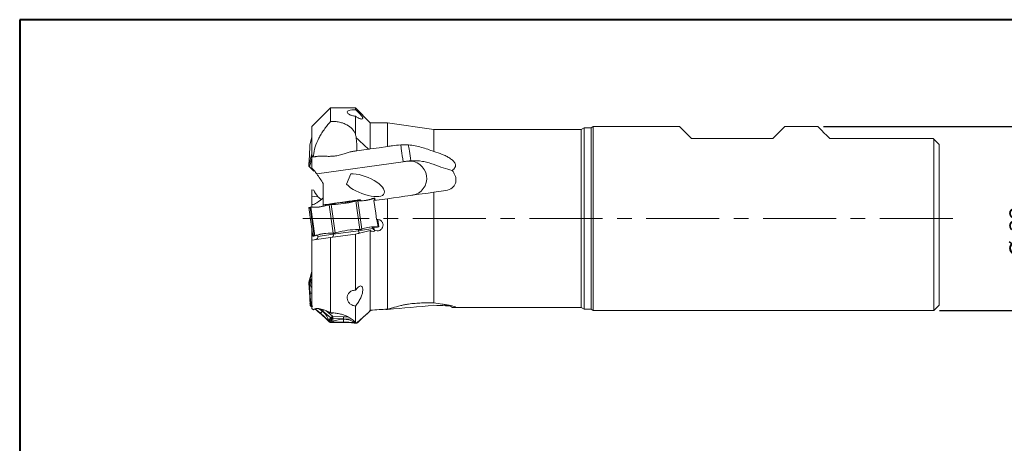
# Model space of a CAD drawing. Units: millimetres. Extents: x 5 to 292, y 5 to 205.
# Drawn here: x 5 to 176, y 131 to 205 of the extents above; entities that cross this region are included whole.
import ezdxf

# ---------------------------------------------------------------- set-up
doc = ezdxf.new("R2010")
doc.units = ezdxf.units.MM
doc.linetypes.add('CENTERX2', pattern=[20.32, 12.7, -2.54, 2.54, -2.54])
doc.layers.add('FORMAT', color=7, linetype='Continuous')
doc.styles.add('SLDTEXTSTYLE1', font='TXT', dxfattribs={"width": 0.75})
doc.dimstyles.new('SLDDIMSTYLE1', dxfattribs={"dimtxt": 2.910417, "dimasz": 3, "dimexe": 0, "dimexo": 0.0625, "dimgap": 0.727604, "dimtad": 1, "dimdec": 1, "dimrnd": 1e-09, "dimzin": 12, "dimdsep": 46, "dimtxsty": 'SLDTEXTSTYLE1', "dimsah": 1, "dimcen": 0.09, "dimadec": 0, "dimazin": 3, "dimtfac": 1, "dimtdec": 1, "dimtofl": 0, "dimtmove": 0, "dimatfit": 3, "dimfxl": 1, "dimfrac": 2, "dimtolj": 1, "dimtzin": 12, "dimarcsym": 0})

# ---------------------------------------------------------------- blocks, each defined once
blk = doc.blocks.new('_D_3')
at = {"layer": 'FORMAT', "color": 7}
for p, q in [((144.88, 186.4), (181.98, 186.4)), ((180.99, 186.4), (180.99, 154.4)), ((165.08, 154.4), (181.98, 154.4))]:
    blk.add_line(p, q, dxfattribs=at)
for points in [[(180.99, 186.4), (180.24, 183.4), (181.74, 183.4)], [(180.99, 154.4), (181.74, 157.4), (180.24, 157.4)]]:
    blk.add_solid(points, dxfattribs=at)
at = {"layer": 'FORMAT', "color": 7, "char_height": 2.91, "attachment_point": 1, "rotation": 90, "style": 'SLDTEXTSTYLE1'}
for s, insert in [('32', (177.24, 168.12, 0.1)), ('%%c', (177.24, 163.73, 0.1))]:
    blk.add_mtext(s, dxfattribs=dict(at, insert=insert))

msp = doc.modelspace()

# ---------------------------------------------------------------- linework, layer by layer
at = {"color": 7, "linetype": 'Continuous', "lineweight": 40}
for p, q in [((5, 205), (5, 5)), ((292, 205), (5, 205))]:
    msp.add_line(p, q, dxfattribs=at)
at = {"color": 7, "linetype": 'Continuous', "lineweight": 0}
for p, q in [((292, 205), (5, 205)), ((5, 205), (5, 5))]:
    msp.add_line(p, q, dxfattribs=at)
at = {"color": 7, "linetype": 'Continuous', "lineweight": 15}
for p, q in [((59.1, 189.65), (55.84, 186.39)), ((63.42, 189.65), (59.1, 189.65)), ((59.1, 187.31), (59.1, 189.65)), ((66.02, 187.05), (63.42, 189.65)), ((63.42, 189.33), (63.42, 189.65)), ((63.42, 185.09), (63.42, 188.21)), ((69.02, 187.05), (66.02, 187.05)), ((66.02, 182.51), (66.02, 187.05)), ((77.07, 185.9), (69.02, 187.05)), ((69.02, 182.93), (69.02, 187.05)), ((55.84, 181.08), (55.84, 186.39)), ((102.72, 185.9), (77.07, 185.9)), ((77.07, 182.05), (77.07, 185.9)), ((103.24, 186.2), (102.72, 185.9)), ((102.72, 170.4), (102.72, 185.9)), ((104.47, 186.2), (103.24, 186.2)), ((103.24, 170.4), (103.24, 186.2)), ((104.82, 186.4), (104.47, 186.2)), ((104.47, 170.4), (104.47, 186.2)), ((119.84, 186.4), (104.82, 186.4)), ((104.82, 154.4), (104.82, 186.4)), ((143.89, 186.4), (138.14, 186.4)), ((55.53, 183.41), (55.52, 183.21)), ((55.55, 183.48), (55.53, 183.42)), ((55.53, 183.41), (55.53, 183.42)), ((55.84, 184.56), (55.54, 183.48)), ((136.04, 184.3), (121.94, 184.3)), ((163.99, 184.3), (145.99, 184.3)), ((164.09, 184.2), (163.99, 184.3)), ((164.09, 184.2), (164.09, 154.4)), ((65.72, 182.46), (63.68, 182.18)), ((164.99, 155.3), (164.99, 183.3)), ((55.32, 179.95), (55.3, 179.71)), ((56.19, 181.13), (55.84, 181.08)), ((55.84, 181.08), (55.84, 179.15)), ((56.7, 178.17), (71.72, 180.28)), ((55.3, 179.71), (55.3, 179.69)), ((55.42, 179.39), (55.43, 179.38)), ((55.6, 179.22), (55.43, 179.38)), ((61.9, 176.37), (62.62, 178.16)), ((56.19, 175.35), (55.84, 175.37)), ((55.84, 175.37), (55.84, 174.27)), ((57.84, 176.47), (57.84, 172.73)), ((77.07, 174.97), (79.15, 175.26)), ((77.07, 155.72), (77.07, 174.97)), ((56.9, 174.19), (55.84, 174.27)), ((55.84, 174.27), (55.84, 172.81)), ((61.37, 172.99), (63.22, 173.38)), ((63.34, 173.47), (63.21, 173.52)), ((63.28, 173.4), (63.22, 173.38)), ((63.22, 173.38), (63.23, 173.38)), ((63.23, 173.38), (63.47, 173.45)), ((63.35, 173.42), (63.28, 173.4)), ((63.49, 173.46), (63.35, 173.42)), ((63.49, 173.46), (63.47, 173.45)), ((63.47, 173.45), (64.17, 168.49)), ((63.49, 173.46), (63.49, 173.46)), ((63.82, 173.5), (63.81, 173.5)), ((64.52, 168.54), (63.82, 173.5)), ((64, 173.49), (63.82, 173.5)), ((64.41, 173.48), (64.26, 173.62)), ((66.08, 173.77), (64.78, 173.47)), ((65.2, 173.53), (66.43, 173.83)), ((65.6, 173.63), (66.09, 173.77)), ((65.99, 173.7), (66.36, 173.81)), ((66.09, 173.77), (66.36, 173.86)), ((66.36, 173.86), (66.23, 173.77)), ((66.47, 173.88), (66.35, 173.81)), ((66.36, 173.81), (66.61, 173.9)), ((66.36, 173.86), (66.36, 173.86)), ((66.43, 173.83), (66.36, 173.81)), ((66.43, 173.83), (66.51, 173.84)), ((66.47, 173.84), (66.43, 173.83)), ((66.57, 173.89), (66.47, 173.88)), ((66.47, 173.88), (66.48, 173.86)), ((66.52, 173.86), (66.47, 173.84)), ((66.67, 173.9), (66.51, 173.84)), ((66.61, 173.9), (66.52, 173.86)), ((66.57, 173.89), (66.57, 173.89)), ((66.68, 173.91), (66.61, 173.9)), ((66.64, 173.51), (69.02, 173.84)), ((66.67, 173.9), (66.68, 173.91)), ((66.85, 173.54), (66.8, 173.94)), ((66.8, 173.92), (66.8, 173.92)), ((69.02, 154.64), (69.02, 173.84)), ((55.3, 172.32), (56, 167.32)), ((55.3, 172.31), (55.4, 172.32)), ((55.3, 172.3), (55.3, 172.31)), ((55.3, 172.3), (56, 167.34)), ((55.32, 172.27), (55.3, 172.3)), ((55.42, 172.28), (55.32, 172.27)), ((55.4, 172.32), (55.41, 172.3)), ((55.51, 172.29), (55.4, 172.32)), ((55.41, 172.3), (55.41, 172.29)), ((55.41, 172.29), (55.42, 172.28)), ((55.53, 172.34), (55.52, 172.3)), ((56.22, 167.37), (55.53, 172.34)), ((55.53, 172.34), (55.53, 172.34)), ((55.74, 172.37), (55.68, 172.36)), ((55.69, 172.36), (55.68, 172.36)), ((56.39, 167.39), (55.69, 172.36)), ((55.89, 172.35), (55.69, 172.36)), ((55.74, 172.37), (55.85, 172.36)), ((56.02, 172.36), (55.74, 172.37)), ((55.84, 172.81), (55.84, 172.42)), ((55.85, 172.36), (55.91, 172.36)), ((55.89, 172.35), (55.95, 172.36)), ((55.91, 172.36), (55.95, 172.36)), ((55.95, 172.36), (57.36, 172.43)), ((56.02, 172.36), (55.95, 172.36)), ((57.73, 172.56), (57.14, 172.42)), ((57.83, 172.71), (57.68, 172.48)), ((58.67, 172.74), (58.86, 172.8)), ((58.86, 172.91), (58.78, 172.85)), ((58.87, 172.81), (58.86, 172.8)), ((58.86, 172.8), (59.55, 167.84)), ((59.22, 172.86), (59.21, 172.86)), ((59.92, 167.89), (59.22, 172.86)), ((59.48, 172.85), (59.22, 172.86)), ((61.37, 172.99), (61.37, 172.99)), ((67.5, 168.94), (67.32, 170.24)), ((102.72, 154.9), (102.72, 170.4)), ((103.24, 154.6), (103.24, 170.4)), ((104.47, 154.6), (104.47, 170.4)), ((55.84, 168.46), (55.84, 166.64)), ((59.58, 167.67), (63.98, 168.28)), ((60.17, 167.96), (59.92, 167.89)), ((63.91, 168.49), (62.02, 168.35)), ((62.02, 168.35), (62.02, 168.35)), ((64.17, 168.49), (63.91, 168.49)), ((63.91, 168.49), (63.91, 168.49)), ((63.97, 168.49), (63.91, 168.49)), ((63.98, 168.28), (63.96, 168.45)), ((64.04, 168.49), (63.97, 168.49)), ((63.98, 168.28), (66.45, 168.63)), ((64.19, 168.49), (64.04, 168.49)), ((64.17, 168.49), (64.19, 168.49)), ((64.19, 168.49), (64.19, 168.49)), ((64.51, 168.53), (64.52, 168.54)), ((64.68, 168.6), (64.52, 168.54)), ((67.12, 168.94), (65.85, 168.89)), ((66.02, 154.45), (66.02, 168.3)), ((66.26, 168.91), (66.77, 168.9)), ((66.34, 168.88), (66.76, 168.9)), ((66.71, 168.4), (66.64, 168.89)), ((66.66, 168.95), (67.04, 168.94)), ((66.77, 168.17), (66.72, 168.17)), ((66.77, 168.17), (66.74, 168.38)), ((66.77, 168.9), (67.06, 168.89)), ((67.06, 168.89), (66.9, 168.94)), ((67.12, 168.94), (67.04, 168.94)), ((67.04, 168.94), (67.31, 168.92)), ((67.17, 168.9), (67.04, 168.94)), ((67.06, 168.89), (67.06, 168.89)), ((67.12, 168.94), (67.19, 168.95)), ((67.16, 168.94), (67.12, 168.94)), ((67.21, 168.93), (67.16, 168.94)), ((67.17, 168.91), (67.18, 168.93)), ((67.27, 168.92), (67.17, 168.9)), ((67.19, 168.95), (67.37, 168.94)), ((67.31, 168.92), (67.21, 168.93)), ((67.27, 168.92), (67.27, 168.92)), ((67.38, 168.93), (67.31, 168.92)), ((67.37, 168.94), (67.38, 168.93)), ((55.84, 154.75), (55.84, 166.64)), ((56, 167.34), (56.01, 167.38)), ((56, 167.34), (56.1, 167.35)), ((56, 167.34), (56, 167.34)), ((56.11, 167.39), (56.01, 167.38)), ((56.1, 167.35), (56.2, 167.41)), ((56.1, 167.38), (56.11, 167.39)), ((56.1, 167.37), (56.1, 167.38)), ((56.1, 167.35), (56.1, 167.37)), ((56.2, 167.41), (56.22, 167.37)), ((56.22, 167.37), (56.22, 167.37)), ((56.44, 167.4), (56.38, 167.39)), ((56.38, 167.39), (56.39, 167.39)), ((56.57, 167.46), (56.39, 167.39)), ((56.71, 167.49), (56.44, 167.4)), ((56.44, 167.4), (56.54, 167.43)), ((56.54, 167.43), (56.6, 167.45)), ((56.64, 167.47), (56.57, 167.46)), ((56.6, 167.45), (56.64, 167.47)), ((58.02, 167.79), (56.64, 167.47)), ((56.64, 167.47), (56.71, 167.49)), ((56.9, 167.29), (56.87, 167.52)), ((56.9, 167.29), (59.58, 167.67)), ((59.1, 153.98), (59.1, 167.09)), ((59.55, 167.84), (59.36, 167.85)), ((59.55, 167.84), (59.57, 167.84)), ((59.58, 167.67), (59.56, 167.83)), ((59.91, 167.88), (59.92, 167.89)), ((63.87, 167.76), (63.42, 167.7)), ((63.42, 157.9), (63.42, 167.7)), ((55.84, 161.18), (55.31, 159.3)), ((55.42, 159.49), (55.43, 159.5)), ((55.42, 159.49), (55.49, 159.42)), ((55.6, 159.67), (55.43, 159.5)), ((55.76, 159.55), (55.49, 159.42)), ((55.49, 159.42), (55.59, 159.52)), ((55.49, 159.42), (55.84, 159.29)), ((55.59, 159.52), (55.64, 159.56)), ((55.6, 159.67), (55.84, 159.9)), ((55.68, 159.6), (55.6, 159.67)), ((55.64, 159.56), (55.68, 159.6)), ((55.84, 159.76), (55.68, 159.6)), ((55.76, 159.55), (55.68, 159.6)), ((55.3, 159.2), (55.4, 159.2)), ((55.3, 159.19), (55.3, 159.2)), ((55.32, 158.98), (55.3, 159.19)), ((55.42, 158.98), (55.32, 158.98)), ((55.84, 159.22), (55.4, 159.2)), ((55.52, 158.98), (55.4, 159.2)), ((55.4, 159.2), (55.41, 159.09)), ((55.41, 159.09), (55.41, 159.03)), ((55.41, 159.03), (55.42, 158.98)), ((55.42, 158.98), (55.52, 158.98)), ((55.42, 158.98), (55.54, 157.4)), ((55.84, 159.04), (55.52, 158.98)), ((55.52, 158.98), (55.84, 158.33)), ((55.54, 157.4), (55.62, 155.69)), ((55.72, 155.7), (55.84, 156.09)), ((55.62, 155.69), (55.52, 155.69)), ((55.53, 155.45), (55.52, 155.69)), ((55.53, 155.45), (55.53, 155.44)), ((55.53, 155.44), (55.62, 155.43)), ((55.62, 155.69), (55.72, 155.7)), ((55.62, 155.64), (55.62, 155.69)), ((55.62, 155.57), (55.62, 155.64)), ((55.62, 155.43), (55.62, 155.57)), ((55.62, 155.43), (55.84, 155.5)), ((55.72, 155.7), (55.62, 155.43)), ((55.74, 155.21), (55.68, 155.14)), ((55.69, 155.13), (55.68, 155.14)), ((55.89, 154.99), (55.69, 155.13)), ((55.72, 155.7), (55.84, 155.72)), ((55.74, 155.21), (55.84, 155.29)), ((56.02, 155.12), (55.74, 155.21)), ((55.85, 155.13), (55.91, 155.09)), ((56.42, 154.68), (57.36, 153.92)), ((57.72, 154.26), (57.07, 154.69)), ((57.36, 153.92), (57.72, 154.26)), ((57.75, 154.3), (59.14, 153.11)), ((63.42, 152.28), (63.42, 155.17)), ((80.65, 154.9), (102.72, 154.9)), ((102.72, 154.9), (103.24, 154.6)), ((103.24, 154.6), (104.47, 154.6)), ((104.47, 154.6), (104.82, 154.4)), ((104.82, 154.4), (164.09, 154.4)), ((164.09, 154.4), (164.99, 155.3)), ((57.36, 153.92), (58.74, 152.66)), ((58.74, 152.66), (58.67, 152.6)), ((58.67, 152.6), (58.86, 152.42)), ((58.74, 152.66), (58.81, 152.73)), ((58.78, 152.62), (58.74, 152.66)), ((58.84, 152.57), (58.78, 152.62)), ((59.14, 153.11), (58.81, 152.73)), ((58.81, 152.73), (58.94, 152.47)), ((58.94, 152.47), (58.84, 152.57)), ((58.94, 152.47), (59.3, 153.01)), ((59.3, 153.01), (59.19, 152.37)), ((59.41, 153.38), (59.44, 153.36)), ((59.44, 153.36), (59.47, 153.36)), ((59.47, 153.36), (61.34, 153.31)), ((59.48, 152.98), (61.35, 152.93)), ((59.48, 152.98), (59.48, 152.48)), ((63.21, 152.51), (63.21, 152.39)), ((58.87, 152.41), (58.86, 152.42)), ((58.87, 152.41), (58.94, 152.47)), ((59.48, 152.48), (59.19, 152.37)), ((59.19, 152.37), (59.34, 152.38)), ((59.22, 152.28), (59.21, 152.28)), ((59.48, 152.3), (59.22, 152.28)), ((59.34, 152.38), (59.42, 152.38)), ((59.42, 152.38), (59.47, 152.38)), ((59.47, 152.38), (59.48, 152.48)), ((59.47, 152.38), (61.37, 152.4)), ((59.48, 152.3), (59.47, 152.38)), ((61.37, 152.4), (63.22, 152.29)), ((63.22, 152.29), (63.21, 152.39)), ((63.28, 152.29), (63.22, 152.29)), ((63.22, 152.29), (63.23, 152.21)), ((63.23, 152.21), (63.47, 152.18)), ((63.35, 152.28), (63.28, 152.29)), ((63.49, 152.18), (63.47, 152.18)), ((63.82, 152.3), (63.81, 152.29)), ((64, 152.47), (63.82, 152.3))]:
    msp.add_line(p, q, dxfattribs=at)
at = {"color": 8, "linetype": 'Continuous', "lineweight": 15}
for p, q in [((55.84, 184.53), (55.53, 183.41)), ((55.3, 179.71), (55.84, 181.63)), ((55.43, 179.38), (55.84, 180.84)), ((66.72, 173.52), (66.67, 173.9)), ((57.83, 172.71), (57.69, 172.48)), ((57.83, 172.71), (57.83, 172.71)), ((67.37, 168.94), (67.18, 170.24)), ((55.43, 159.5), (55.84, 160.96)), ((57.34, 154.65), (57.75, 154.3)), ((58.25, 154.38), (59.41, 153.38)), ((79.15, 155.22), (78.96, 155.43)), ((59.35, 153.86), (58.95, 154.07)), ((61.34, 153.31), (62.07, 153.29)), ((62.77, 152.9), (61.35, 152.93))]:
    msp.add_line(p, q, dxfattribs=at)
at = {"color": 7, "linetype": 'Continuous', "lineweight": 15, "flags": 128}
for points in [[(121.94, 184.3), (121.39, 184.85), (120.92, 185.32), (120.54, 185.7), (120.23, 186.01), (120.02, 186.22), (119.88, 186.36), (119.84, 186.4)], [(138.14, 186.4), (138.1, 186.36), (137.97, 186.22), (137.75, 186.01), (137.44, 185.7), (137.06, 185.32), (136.59, 184.85), (136.04, 184.3)], [(145.99, 184.3), (145.44, 184.85), (144.97, 185.32), (144.59, 185.7), (144.28, 186.01), (144.07, 186.22), (143.93, 186.36), (143.89, 186.4)], [(62.97, 182.08), (63.08, 182.09), (63.19, 182.11), (63.29, 182.12), (63.38, 182.14), (63.47, 182.15), (63.55, 182.16), (63.62, 182.17), (63.68, 182.18)], [(69.02, 182.93), (67.53, 182.72), (66.02, 182.51)], [(71.31, 183.21), (71.33, 183.07), (71.36, 182.86), (71.4, 182.56), (71.45, 182.19), (71.51, 181.77), (71.58, 181.3), (71.65, 180.8), (71.72, 180.28)], [(72.67, 183.21), (72.69, 183.01), (72.73, 182.76), (72.77, 182.45), (72.82, 182.11), (72.88, 181.72), (72.93, 181.31), (72.99, 180.88), (73.06, 180.44)], [(56.19, 181.13), (56.25, 181.13), (56.32, 181.14), (56.4, 181.16), (56.49, 181.17), (56.58, 181.18), (56.68, 181.19), (56.79, 181.21), (56.9, 181.23)], [(55.6, 179.22), (55.92, 178.92), (56.21, 178.65)], [(64.11, 173.65), (63.97, 173.63), (63.71, 173.59), (63.34, 173.54), (62.87, 173.47), (62.33, 173.4), (61.2, 173.24), (60.05, 173.08), (59.47, 173), (58.96, 172.92), (58.54, 172.86), (58.22, 172.82), (57.94, 172.78), (57.94, 172.78)], [(58.86, 172.91), (58.86, 172.91), (58.92, 172.92), (59.11, 172.94), (59.41, 172.99), (59.8, 173.04), (60.26, 173.11), (60.77, 173.18), (61.3, 173.25), (61.81, 173.32), (62.27, 173.39), (62.67, 173.44), (62.96, 173.49)], [(62.96, 173.49), (63.15, 173.51), (63.21, 173.52)], [(63.22, 173.52), (63.47, 173.56), (63.73, 173.59), (63.87, 173.61), (63.89, 173.62)], [(66.64, 173.51), (66.79, 172.42), (66.95, 171.33), (67.1, 170.24)], [(55.52, 172.3), (55.5, 172.24), (55.48, 172.2), (55.46, 172.17), (55.44, 172.16), (55.41, 172.16), (55.38, 172.18), (55.35, 172.22), (55.32, 172.27)], [(58.18, 172.81), (58.18, 172.81), (58.27, 172.83), (58.49, 172.86), (58.81, 172.9), (58.86, 172.91)], [(56.01, 167.38), (56.02, 167.44), (56.04, 167.48), (56.06, 167.51), (56.09, 167.52), (56.11, 167.51), (56.14, 167.49), (56.17, 167.46), (56.2, 167.41)], [(63.42, 167.7), (61.26, 167.4), (59.1, 167.09)]]:
    msp.add_lwpolyline(points, dxfattribs=at)
at = {"color": 8, "linetype": 'Continuous', "lineweight": 15, "flags": 128}
msp.add_lwpolyline([(64.26, 173.62), (64.22, 173.61), (64.07, 173.59), (63.81, 173.55), (63.43, 173.5), (62.97, 173.43), (62.43, 173.36), (61.84, 173.27), (61.21, 173.19), (60.58, 173.1), (59.97, 173.01), (59.4, 172.93), (58.89, 172.86), (58.47, 172.8), (58.14, 172.76), (57.93, 172.73), (57.83, 172.71)], dxfattribs=at)
at = {"color": 7, "linetype": 'Continuous', "lineweight": 15}
for centre, radius, start, end in [((-39.95, 187.36), 95.56, 355.5494, 357.5087), ((72.84, 177.41), 3, 278, 98), ((59.65, 176.69), 3.71, 201.1777, 222.2187), ((59.42, 186.89), 14.04, 270.2581, 285.7413), ((64.39, 179.82), 6.34, 266.4738, 289.5271), ((64.16, 173.5), 0.15, 48.7148, 98), ((56.21, 180.16), 7.81, 267.6196, 288.3796), ((56, 178.63), 6.33, 278.0089, 285.7836), ((57.96, 172.63), 0.15, 98, 147.2852), ((63.98, 154.45), 14.04, 90.2587, 105.7419), ((66.8, 162.62), 6.34, 86.4729, 109.5262), ((67.24, 169.25), 1, 202.4244, 218), ((56.41, 167.22), 0.5, 278, 8), ((59.04, 160.04), 7.81, 87.6204, 108.3805), ((-7.24, 153.57), 62.8, 1.9381, 4.9452), ((38.62, 132.04), 28.73, 45.7156, 51.9727), ((93.38, 122.45), 42.01, 130.3631, 134.375), ((60.69, 124.79), 27.53, 84.7193, 92.5224)]:
    msp.add_arc(centre, radius, start, end, dxfattribs=at)
at = {"color": 8, "linetype": 'Continuous', "lineweight": 15}
msp.add_arc((57.4, 154.82), 2.17, 333.5719, 336.8936, dxfattribs=at)
at = {"color": 7, "linetype": 'Continuous', "lineweight": 15}
for centre, major_axis, ratio, start_param, end_param in [((59.55, 184.41), (-1.19, 8.49), 0.466308, 4.382196, 4.649516), ((59.55, 184.41), (-1.19, 8.49), 0.466308, 1.871018, 1.900989), ((64.94, 176.19), (-3.51, 1.41), 0.397131, 0.700649, 5.582536), ((64.16, 168.31), (-0.07, 0.495), 0.36397, 1.570796, 2.61839), ((59.37, 167.64), (-0.07, 0.495), 0.414214, 3.141593, 4.712389), ((-20.13, 170.4), (118.47, -8.45), 0.121105, 5.535188, 5.572835), ((44.54, 170.4), (118.47, -8.45), 0.121105, 4.924012, 4.929145), ((44.54, 170.4), (110.28, -7.87), 0.121105, 5.020457, 5.040223)]:
    msp.add_ellipse(centre, major_axis=major_axis, ratio=ratio, start_param=start_param, end_param=end_param, dxfattribs=at)
for points, knots in [([(63.42, 189.33), (63.3, 189.33), (63.19, 189.33), (62.97, 189.32), (62.87, 189.32), (62.58, 189.28), (62.42, 189.25), (62.2, 189.17), (62.12, 189.12), (62.02, 189.01), (62, 188.95), (62.02, 188.83), (62.05, 188.76), (62.17, 188.63), (62.26, 188.56), (62.43, 188.46), (62.5, 188.43), (62.65, 188.37), (62.73, 188.34), (62.99, 188.27), (63.19, 188.23), (63.42, 188.21)], [0, 0, 0, 0, 0.0625, 0.0625, 0.125, 0.125, 0.25, 0.25, 0.375, 0.375, 0.5, 0.5, 0.625, 0.625, 0.75, 0.75, 0.8125, 0.8125, 0.875, 0.875, 1, 1, 1, 1]), ([(63.42, 188.21), (63.59, 188.08), (63.75, 187.99), (64.04, 187.84), (64.16, 187.79), (64.38, 187.72), (64.47, 187.71), (64.61, 187.72), (64.66, 187.74), (64.7, 187.8), (64.71, 187.82), (64.71, 187.88), (64.7, 187.92), (64.66, 188.01), (64.64, 188.06), (64.56, 188.19), (64.5, 188.26), (64.37, 188.42), (64.29, 188.52), (64.11, 188.7), (64.01, 188.8), (63.83, 188.97), (63.74, 189.05), (63.57, 189.2), (63.49, 189.27), (63.42, 189.33)], [0, 0, 0, 0, 0.125, 0.125, 0.25, 0.25, 0.375, 0.375, 0.5, 0.5, 0.5625, 0.5625, 0.625, 0.625, 0.6875, 0.6875, 0.75, 0.75, 0.8125, 0.8125, 0.875, 0.875, 0.9375, 0.9375, 1, 1, 1, 1]), ([(56.12, 181.36), (56.17, 181.85), (56.27, 182.35), (56.59, 183.36), (56.8, 183.86), (57.18, 184.61), (57.32, 184.85), (57.62, 185.35), (57.79, 185.61), (58.31, 186.35), (58.69, 186.84), (59.1, 187.31)], [0, 0, 0, 0, 0.25, 0.25, 0.5, 0.5, 0.625, 0.625, 0.75, 0.75, 1, 1, 1, 1]), ([(59.1, 187.31), (59.37, 187.31), (59.63, 187.3), (60.14, 187.25), (60.39, 187.21), (60.87, 187.11), (61.1, 187.04), (61.54, 186.89), (61.74, 186.8), (62.31, 186.51), (62.62, 186.27), (63.11, 185.73), (63.29, 185.42), (63.42, 185.09)], [0, 0, 0, 0, 0.125, 0.125, 0.25, 0.25, 0.375, 0.375, 0.5, 0.5, 0.75, 0.75, 1, 1, 1, 1]), ([(56.9, 181.23), (57.09, 181.25), (57.3, 181.26), (57.77, 181.25), (58.02, 181.24), (58.55, 181.22), (58.83, 181.21), (59.4, 181.23), (59.69, 181.25), (60.27, 181.33), (60.56, 181.39), (61.11, 181.53), (61.38, 181.61), (61.89, 181.78), (62.13, 181.86), (62.57, 182), (62.78, 182.05), (62.97, 182.08)], [0, 0, 0, 0, 0.125, 0.125, 0.25, 0.25, 0.375, 0.375, 0.5, 0.5, 0.625, 0.625, 0.75, 0.75, 0.875, 0.875, 1, 1, 1, 1]), ([(72.67, 183.21), (72.44, 183.23), (72.21, 183.24), (71.75, 183.24), (71.53, 183.22), (71.31, 183.21)], [0, 0, 0, 0, 0.5, 0.5, 1, 1, 1, 1]), ([(72.67, 183.21), (73.05, 183.17), (73.43, 183.11), (74.18, 182.96), (74.56, 182.88), (75.66, 182.58), (76.38, 182.34), (77.07, 182.05)], [0, 0, 0, 0, 0.25, 0.25, 0.5, 0.5, 1, 1, 1, 1]), ([(77.07, 182.05), (77.57, 181.9), (78.05, 181.74), (78.75, 181.47), (78.98, 181.37), (79.43, 181.15), (79.64, 181.03), (80.05, 180.77), (80.24, 180.63), (80.57, 180.31), (80.72, 180.13), (80.83, 179.82), (80.85, 179.72), (80.84, 179.5), (80.81, 179.39), (80.7, 179.19), (80.63, 179.09), (80.45, 178.92), (80.35, 178.85), (80.24, 178.78)], [0, 0, 0, 0, 0.25, 0.25, 0.375, 0.375, 0.5, 0.5, 0.625, 0.625, 0.75, 0.75, 0.8125, 0.8125, 0.875, 0.875, 0.9375, 0.9375, 1, 1, 1, 1]), ([(73.06, 180.44), (73.73, 180.49), (74.41, 180.46), (75.41, 180.29), (75.73, 180.22), (76.37, 180.05), (76.68, 179.95), (77.58, 179.63), (78.15, 179.4), (79.23, 179.02), (79.74, 178.87), (80.24, 178.78)], [0, 0, 0, 0, 0.25, 0.25, 0.375, 0.375, 0.5, 0.5, 0.75, 0.75, 1, 1, 1, 1]), ([(55.3, 179.69), (55.3, 179.64), (55.31, 179.52), (55.38, 179.43), (55.42, 179.39)], [0, 0, 0, 0, 0.48118, 1, 1, 1, 1]), ([(55.84, 179.15), (56, 179.01), (56.14, 178.85), (56.43, 178.52), (56.57, 178.35), (56.7, 178.17)], [0, 0, 0, 0, 0.5, 0.5, 1, 1, 1, 1]), ([(79.15, 175.26), (79.56, 175.32), (79.96, 175.48), (80.44, 175.86), (80.57, 176.01), (80.78, 176.35), (80.85, 176.53), (80.93, 176.9), (80.93, 177.09), (80.9, 177.46), (80.86, 177.65), (80.73, 177.99), (80.65, 178.16), (80.47, 178.48), (80.36, 178.63), (80.24, 178.78)], [0, 0, 0, 0, 0.25, 0.25, 0.375, 0.375, 0.5, 0.5, 0.625, 0.625, 0.75, 0.75, 0.875, 0.875, 1, 1, 1, 1]), ([(55.84, 172.81), (56, 172.83), (56.14, 172.86), (56.43, 172.96), (56.57, 173.03), (56.7, 173.12)], [0, 0, 0, 0, 0.5, 0.5, 1, 1, 1, 1]), ([(56.9, 174.19), (56.97, 174.12), (57.1, 173.98), (57.3, 173.82), (57.43, 173.73), (57.47, 173.7)], [0, 0, 0, 0, 0.383935, 0.771152, 1, 1, 1, 1]), ([(63.81, 173.5), (63.76, 173.5), (63.67, 173.5), (63.54, 173.47), (63.49, 173.46)], [0, 0, 0, 0, 0.518799, 1, 1, 1, 1]), ([(63.49, 173.46), (63.51, 173.47), (63.56, 173.48), (63.6, 173.49), (63.62, 173.49)], [0, 0, 0, 0, 0.494722, 1, 1, 1, 1]), ([(66.47, 173.88), (66.47, 173.88), (66.46, 173.89), (66.44, 173.89), (66.4, 173.88), (66.37, 173.87), (66.36, 173.86)], [0, 0, 0, 0, 0.247594, 0.499969, 0.750949, 1, 1, 1, 1]), ([(66.52, 173.9), (66.51, 173.9), (66.48, 173.89), (66.45, 173.89), (66.44, 173.88)], [0, 0, 0, 0, 0.523326, 1, 1, 1, 1]), ([(66.47, 173.88), (66.49, 173.89), (66.55, 173.91), (66.56, 173.9), (66.57, 173.89)], [0, 0, 0, 0, 0.371788, 1, 1, 1, 1]), ([(66.7, 173.91), (66.7, 173.91), (66.7, 173.92), (66.68, 173.92), (66.65, 173.91), (66.62, 173.9), (66.61, 173.9)], [0, 0, 0, 0, 0.24737, 0.499932, 0.750902, 1, 1, 1, 1]), ([(66.8, 173.92), (66.79, 173.93), (66.78, 173.94), (66.71, 173.92), (66.68, 173.91)], [0, 0, 0, 0, 0.481183, 1, 1, 1, 1]), ([(66.77, 173.93), (66.75, 173.93), (66.72, 173.93), (66.69, 173.92), (66.68, 173.92)], [0, 0, 0, 0, 0.508765, 1, 1, 1, 1]), ([(55.3, 172.31), (55.3, 172.32), (55.3, 172.33), (55.33, 172.32), (55.33, 172.32)], [0, 0, 0, 0, 0.9449276, 1, 1, 1, 1]), ([(55.42, 172.34), (55.4, 172.33), (55.37, 172.33), (55.34, 172.33), (55.33, 172.32)], [0, 0, 0, 0, 0.491334, 1, 1, 1, 1]), ([(55.4, 172.32), (55.4, 172.33), (55.4, 172.33), (55.42, 172.34), (55.44, 172.34), (55.47, 172.34), (55.49, 172.33)], [0, 0, 0, 0, 0.247568, 0.499968, 0.750973, 1, 1, 1, 1]), ([(55.68, 172.36), (55.64, 172.36), (55.56, 172.36), (55.54, 172.35), (55.53, 172.34)], [0, 0, 0, 0, 0.518817, 1, 1, 1, 1]), ([(55.66, 172.37), (55.65, 172.37), (55.62, 172.36), (55.59, 172.36), (55.57, 172.36)], [0, 0, 0, 0, 0.4911823, 1, 1, 1, 1]), ([(55.62, 172.35), (55.63, 172.36), (55.63, 172.36), (55.66, 172.37), (55.69, 172.37), (55.73, 172.37), (55.74, 172.37)], [0, 0, 0, 0, 0.247637, 0.500003, 0.751181, 1, 1, 1, 1]), ([(59.21, 172.86), (59.15, 172.85), (59.02, 172.85), (58.92, 172.82), (58.87, 172.81)], [0, 0, 0, 0, 0.48118, 1, 1, 1, 1]), ([(67.1, 170.24), (67.26, 170.26), (67.42, 170.24), (67.72, 170.14), (67.86, 170.05), (68.02, 169.88), (68.07, 169.81), (68.15, 169.68), (68.18, 169.6), (68.24, 169.38), (68.25, 169.21), (68.19, 168.9), (68.12, 168.75), (67.93, 168.51), (67.8, 168.4), (67.51, 168.27), (67.35, 168.24), (67.03, 168.26), (66.88, 168.3), (66.74, 168.38)], [0, 0, 0, 0, 0.125, 0.125, 0.25, 0.25, 0.3125, 0.3125, 0.375, 0.375, 0.5, 0.5, 0.625, 0.625, 0.75, 0.75, 0.875, 0.875, 1, 1, 1, 1]), ([(64.19, 168.49), (64.25, 168.49), (64.37, 168.49), (64.46, 168.52), (64.51, 168.53)], [0, 0, 0, 0, 0.48118, 1, 1, 1, 1]), ([(64.19, 168.49), (64.21, 168.49), (64.26, 168.49), (64.3, 168.49), (64.32, 168.49)], [0, 0, 0, 0, 0.494863, 1, 1, 1, 1]), ([(66.72, 168.17), (66.6, 168.15), (66.48, 168.15), (66.24, 168.19), (66.12, 168.23), (66.02, 168.3)], [0, 0, 0, 0, 0.5, 0.5, 1, 1, 1, 1]), ([(67.17, 168.9), (67.17, 168.9), (67.17, 168.89), (67.14, 168.89), (67.11, 168.89), (67.07, 168.89), (67.06, 168.89)], [0, 0, 0, 0, 0.247595, 0.499967, 0.750946, 1, 1, 1, 1]), ([(67.14, 168.89), (67.15, 168.89), (67.18, 168.89), (67.21, 168.9), (67.22, 168.9)], [0, 0, 0, 0, 0.476569, 1, 1, 1, 1]), ([(67.27, 168.92), (67.26, 168.91), (67.25, 168.9), (67.19, 168.9), (67.17, 168.9)], [0, 0, 0, 0, 0.628214, 1, 1, 1, 1]), ([(67.4, 168.94), (67.4, 168.93), (67.4, 168.93), (67.38, 168.92), (67.35, 168.92), (67.32, 168.92), (67.31, 168.92)], [0, 0, 0, 0, 0.247414, 0.499968, 0.751134, 1, 1, 1, 1]), ([(67.38, 168.93), (67.42, 168.93), (67.49, 168.93), (67.49, 168.94), (67.5, 168.95)], [0, 0, 0, 0, 0.5189399, 1, 1, 1, 1]), ([(67.38, 168.92), (67.4, 168.92), (67.43, 168.93), (67.46, 168.93), (67.47, 168.93)], [0, 0, 0, 0, 0.491318, 1, 1, 1, 1]), ([(56.03, 167.33), (56.03, 167.33), (56, 167.32), (56, 167.33), (56, 167.34)], [0, 0, 0, 0, 0.054745, 1, 1, 1, 1]), ([(56.03, 167.33), (56.04, 167.33), (56.07, 167.33), (56.1, 167.34), (56.12, 167.34)], [0, 0, 0, 0, 0.508666, 1, 1, 1, 1]), ([(56.1, 167.35), (56.1, 167.34), (56.1, 167.34), (56.12, 167.34), (56.15, 167.35), (56.17, 167.36), (56.19, 167.36)], [0, 0, 0, 0, 0.247596, 0.499968, 0.750947, 1, 1, 1, 1]), ([(56.22, 167.37), (56.24, 167.36), (56.26, 167.35), (56.34, 167.38), (56.38, 167.39)], [0, 0, 0, 0, 0.481061, 1, 1, 1, 1]), ([(56.28, 167.36), (56.29, 167.36), (56.32, 167.37), (56.35, 167.37), (56.36, 167.37)], [0, 0, 0, 0, 0.50872, 1, 1, 1, 1]), ([(56.32, 167.38), (56.33, 167.38), (56.33, 167.37), (56.36, 167.37), (56.39, 167.38), (56.43, 167.39), (56.44, 167.4)], [0, 0, 0, 0, 0.2476, 0.499968, 0.750946, 1, 1, 1, 1]), ([(59.57, 167.84), (59.62, 167.84), (59.73, 167.84), (59.85, 167.87), (59.91, 167.88)], [0, 0, 0, 0, 0.5188, 1, 1, 1, 1]), ([(55.3, 159.2), (55.3, 159.25), (55.31, 159.35), (55.38, 159.44), (55.42, 159.49)], [0, 0, 0, 0, 0.48118, 1, 1, 1, 1]), ([(55.4, 159.2), (55.4, 159.22), (55.4, 159.26), (55.42, 159.31), (55.44, 159.37), (55.47, 159.4), (55.49, 159.42)], [0, 0, 0, 0, 0.24757, 0.499969, 0.750971, 1, 1, 1, 1]), ([(63.42, 157.9), (63.3, 157.92), (63.19, 157.91), (62.97, 157.88), (62.87, 157.85), (62.58, 157.71), (62.42, 157.58), (62.2, 157.3), (62.12, 157.14), (62.02, 156.83), (62, 156.67), (62.02, 156.36), (62.05, 156.21), (62.17, 155.92), (62.26, 155.79), (62.43, 155.6), (62.5, 155.55), (62.65, 155.44), (62.73, 155.39), (62.99, 155.26), (63.19, 155.19), (63.42, 155.17)], [0, 0, 0, 0, 0.0625, 0.0625, 0.125, 0.125, 0.25, 0.25, 0.375, 0.375, 0.5, 0.5, 0.625, 0.625, 0.75, 0.75, 0.8125, 0.8125, 0.875, 0.875, 1, 1, 1, 1]), ([(63.42, 155.17), (63.59, 155.36), (63.75, 155.57), (64.04, 156), (64.16, 156.22), (64.38, 156.65), (64.47, 156.88), (64.61, 157.3), (64.66, 157.52), (64.7, 157.82), (64.71, 157.92), (64.71, 158.1), (64.7, 158.19), (64.66, 158.36), (64.64, 158.44), (64.56, 158.56), (64.5, 158.61), (64.37, 158.66), (64.29, 158.66), (64.11, 158.6), (64.01, 158.54), (63.83, 158.39), (63.74, 158.31), (63.57, 158.11), (63.49, 158.01), (63.42, 157.9)], [0, 0, 0, 0, 0.125, 0.125, 0.25, 0.25, 0.375, 0.375, 0.5, 0.5, 0.5625, 0.5625, 0.625, 0.625, 0.6875, 0.6875, 0.75, 0.75, 0.8125, 0.8125, 0.875, 0.875, 0.9375, 0.9375, 1, 1, 1, 1]), ([(55.68, 155.14), (55.64, 155.19), (55.56, 155.27), (55.54, 155.38), (55.53, 155.44)], [0, 0, 0, 0, 0.518819, 1, 1, 1, 1]), ([(55.62, 155.43), (55.63, 155.41), (55.63, 155.36), (55.66, 155.3), (55.69, 155.25), (55.73, 155.22), (55.74, 155.21)], [0, 0, 0, 0, 0.24764, 0.500003, 0.751176, 1, 1, 1, 1]), ([(56.12, 154.51), (56.17, 154.6), (56.27, 154.66), (56.51, 154.71), (56.6, 154.72), (56.81, 154.73), (56.93, 154.72), (57.31, 154.68), (57.61, 154.61), (58.13, 154.44), (58.31, 154.37), (58.69, 154.19), (58.89, 154.09), (59.1, 153.98)], [0, 0, 0, 0, 0.25, 0.25, 0.375, 0.375, 0.5, 0.5, 0.75, 0.75, 0.875, 0.875, 1, 1, 1, 1]), ([(57.72, 154.26), (57.94, 154.05), (58.39, 153.6), (58.66, 153.03), (58.81, 152.73)], [0, 0, 0, 0, 0.486075, 1, 1, 1, 1]), ([(72.67, 155.51), (72.44, 155.48), (72.21, 155.43), (71.75, 155.34), (71.53, 155.29), (71.31, 155.23)], [0, 0, 0, 0, 0.5, 0.5, 1, 1, 1, 1]), ([(72.67, 155.51), (73.05, 155.56), (73.43, 155.6), (74.18, 155.66), (74.56, 155.68), (75.66, 155.73), (76.38, 155.73), (77.07, 155.72)], [0, 0, 0, 0, 0.25, 0.25, 0.5, 0.5, 1, 1, 1, 1]), ([(77.07, 155.72), (77.57, 155.65), (78.05, 155.58), (78.75, 155.47), (78.98, 155.43), (79.43, 155.35), (79.64, 155.32), (80.05, 155.24), (80.24, 155.2), (80.57, 155.12), (80.72, 155.08), (80.83, 155.03), (80.85, 155.01), (80.84, 154.98), (80.81, 154.97), (80.7, 154.95), (80.63, 154.94), (80.45, 154.93), (80.35, 154.92), (80.24, 154.92)], [0, 0, 0, 0, 0.25, 0.25, 0.375, 0.375, 0.5, 0.5, 0.625, 0.625, 0.75, 0.75, 0.8125, 0.8125, 0.875, 0.875, 0.9375, 0.9375, 1, 1, 1, 1]), ([(79.15, 155.22), (79.29, 155.22), (79.58, 155.21), (79.82, 155.18), (79.94, 155.17)], [0, 0, 0, 0, 0.5198935, 1, 1, 1, 1]), ([(79.77, 155.29), (79.87, 155.22), (80.03, 155.1), (80.19, 154.97), (80.24, 154.92)], [0, 0, 0, 0, 0.631354, 1, 1, 1, 1]), ([(80.65, 154.9), (80.65, 154.9), (80.59, 154.89), (80.41, 154.91), (80.26, 154.92), (80.24, 154.92)], [0, 0, 0, 0, 0.008462, 0.911489, 1, 1, 1, 1]), ([(59.1, 153.98), (59.36, 153.98), (59.63, 153.97), (60.14, 153.91), (60.39, 153.87), (60.88, 153.76), (61.11, 153.7), (61.54, 153.55), (61.75, 153.47), (62.12, 153.3), (62.29, 153.21), (62.6, 153.02), (62.74, 152.93), (62.99, 152.74), (63.1, 152.64), (63.28, 152.46), (63.36, 152.37), (63.42, 152.28)], [0, 0, 0, 0, 0.125, 0.125, 0.25, 0.25, 0.375, 0.375, 0.5, 0.5, 0.625, 0.625, 0.75, 0.75, 0.875, 0.875, 1, 1, 1, 1]), ([(59.41, 153.38), (59.37, 153.34), (59.28, 153.26), (59.19, 153.16), (59.14, 153.11)], [0, 0, 0, 0, 0.497458, 1, 1, 1, 1]), ([(59.3, 153.01), (59.27, 153.03), (59.21, 153.05), (59.16, 153.09), (59.14, 153.11)], [0, 0, 0, 0, 0.5000022, 1, 1, 1, 1]), ([(59.3, 153.01), (59.32, 153.08), (59.37, 153.2), (59.42, 153.31), (59.44, 153.36)], [0, 0, 0, 0, 0.502541, 1, 1, 1, 1]), ([(59.48, 152.98), (59.45, 152.98), (59.39, 152.99), (59.33, 153.01), (59.3, 153.01)], [0, 0, 0, 0, 0.500002, 1, 1, 1, 1]), ([(59.47, 153.36), (59.47, 153.3), (59.48, 153.18), (59.48, 153.05), (59.48, 152.98)], [0, 0, 0, 0, 0.46145, 1, 1, 1, 1]), ([(59.48, 152.48), (59.78, 152.6), (60.38, 152.84), (61.03, 152.87), (61.35, 152.88)], [0, 0, 0, 0, 0.513381, 1, 1, 1, 1]), ([(61.35, 152.93), (61.35, 153.01), (61.35, 153.15), (61.34, 153.26), (61.34, 153.31)], [0, 0, 0, 0, 0.597506, 1, 1, 1, 1]), ([(63.21, 152.39), (62.91, 152.53), (62.31, 152.8), (61.66, 152.86), (61.35, 152.88)], [0, 0, 0, 0, 0.513381, 1, 1, 1, 1]), ([(61.35, 152.88), (61.35, 152.83), (61.35, 152.74), (61.36, 152.61), (61.36, 152.51), (61.36, 152.44), (61.37, 152.4)], [0, 0, 0, 0, 0.34001, 0.559995, 0.779989, 1, 1, 1, 1]), ([(59.21, 152.28), (59.15, 152.29), (59.02, 152.3), (58.92, 152.37), (58.87, 152.41)], [0, 0, 0, 0, 0.481182, 1, 1, 1, 1]), ([(59.19, 152.37), (59.17, 152.37), (59.12, 152.37), (59.06, 152.39), (58.99, 152.42), (58.96, 152.45), (58.94, 152.47)], [0, 0, 0, 0, 0.248734, 0.500033, 0.751234, 1, 1, 1, 1]), ([(59.21, 152.28), (59.21, 152.3), (59.2, 152.33), (59.2, 152.36), (59.19, 152.37)], [0, 0, 0, 0, 0.499999, 1, 1, 1, 1]), ([(63.81, 152.29), (63.76, 152.26), (63.67, 152.19), (63.54, 152.18), (63.49, 152.18)], [0, 0, 0, 0, 0.5188, 1, 1, 1, 1])]:
    msp.add_open_spline(points, degree=3, knots=knots, dxfattribs=at)
for points in [[(63.42, 185.09), (63.48, 184.87), (63.53, 184.65), (63.58, 184.43)], [(65.72, 182.46), (65.01, 183.12), (64.29, 183.78), (63.58, 184.43)], [(164.09, 184.2), (164.39, 183.9), (164.69, 183.6), (164.99, 183.3)], [(66.02, 182.51), (65.92, 182.49), (65.82, 182.48), (65.72, 182.46)], [(69.89, 183.05), (69.6, 183.01), (69.31, 182.97), (69.02, 182.93)], [(71.31, 183.21), (70.83, 183.17), (70.36, 183.12), (69.89, 183.05)], [(56.12, 181.36), (56.02, 181.27), (55.93, 181.17), (55.84, 181.08)], [(72.52, 180.39), (72.26, 180.35), (71.99, 180.32), (71.72, 180.28)], [(73.06, 180.44), (72.88, 180.43), (72.7, 180.42), (72.52, 180.39)], [(56.7, 178.17), (57.1, 177.61), (57.48, 177.05), (57.84, 176.47)], [(69.02, 173.84), (71.71, 174.22), (74.39, 174.6), (77.07, 174.97)], [(56.7, 173.12), (57.1, 173.4), (57.48, 173.68), (57.84, 173.97)], [(66.02, 168.3), (65.39, 168.13), (64.76, 167.99), (64.13, 167.87)], [(66.45, 168.63), (66.53, 168.54), (66.63, 168.45), (66.74, 168.38)], [(59.1, 167.09), (58.01, 166.94), (56.92, 166.79), (55.84, 166.64)], [(64.13, 167.87), (64.05, 167.81), (63.96, 167.78), (63.87, 167.76)], [(56.12, 154.51), (56.02, 154.59), (55.93, 154.67), (55.84, 154.75)], [(66.02, 154.45), (65.92, 154.32), (65.82, 154.19), (65.72, 154.06)], [(69.02, 154.57), (71.71, 154.79), (74.39, 155.03), (77.07, 155.29)], [(69.89, 154.87), (69.6, 154.79), (69.31, 154.71), (69.02, 154.64)], [(71.31, 155.23), (70.83, 155.11), (70.36, 154.99), (69.89, 154.87)], [(65.72, 154.06), (65.01, 153.43), (64.29, 152.8), (63.58, 152.17)], [(63.42, 152.28), (63.48, 152.25), (63.53, 152.21), (63.58, 152.17)]]:
    msp.add_open_spline(points, degree=3, dxfattribs=at)
at = {"color": 8, "linetype": 'Continuous', "lineweight": 15}
for points, knots in [([(55.84, 157.41), (55.82, 157.41), (55.75, 157.41), (55.65, 157.4), (55.57, 157.4), (55.54, 157.4)], [0, 0, 0, 0, 0.249056, 0.624513, 1, 1, 1, 1]), ([(57.75, 154.3), (57.8, 154.36), (57.86, 154.42), (57.92, 154.48), (57.93, 154.48)], [0, 0, 0, 0, 0.908649, 1, 1, 1, 1]), ([(63.76, 152.33), (63.76, 152.33), (63.78, 152.32), (63.8, 152.3), (63.81, 152.29)], [0, 0, 0, 0, 0.258953, 1, 1, 1, 1])]:
    msp.add_open_spline(points, degree=3, knots=knots, dxfattribs=at)
at = {"layer": 'FORMAT', "color": 7, "linetype": 'CENTERX2', "lineweight": 0}
msp.add_line((167.39, 170.4), (54.29, 170.4), dxfattribs=at)

# ---------------------------------------------------------------- dimensions: what is measured, and where the dimension line sits
at = {"layer": 'FORMAT', "color": 7}
dim = msp.add_linear_dim(base=(180.99, 154.4), p1=(143.89, 186.4), p2=(164.09, 154.4), angle=90, text='%%c<>', dimstyle='SLDDIMSTYLE1', dxfattribs=at)
dim.commit()
dim.dimension.update_dxf_attribs({"geometry": '_D_3', "text_midpoint": (180.99, 169.26), "dimtype": 160})

doc.saveas('drawing.dxf')
